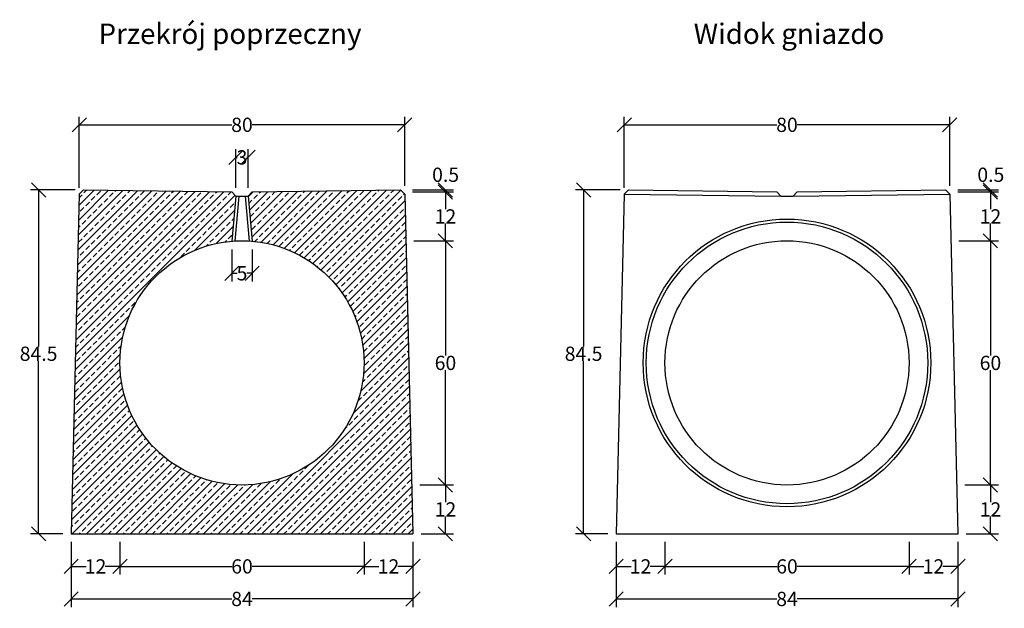
# Model space of a CAD drawing. Units: millimetres. Extents: x -4137 to 191, y 30364 to 33527.
# Drawn here: x -3955 to -1535, y 30364 to 31810 of the extents above; entities that cross this region are included whole.
import ezdxf
from ezdxf.enums import TextEntityAlignment as Align

# ---------------------------------------------------------------- set-up
doc = ezdxf.new("R2010")
doc.units = ezdxf.units.MM
for name, color, linetype in [('Bauteil', 7, 'Continuous'), ('Bemaßung', 7, 'Continuous'), ('Text', 7, 'Continuous')]:
    doc.layers.add(name, color=color, linetype=linetype)
doc.styles.add('Schlitzrinne Textstile', font='arial.ttf')
doc.dimstyles.new('Schlitzrinne Bemaßung', dxfattribs={"dimtxt": 35, "dimasz": 35, "dimexe": 20, "dimexo": 20, "dimgap": 0.09, "dimtad": 0, "dimtih": 1, "dimtoh": 1, "dimdec": 0, "dimlfac": 0.1, "dimzin": 0, "dimdsep": 46, "dimtxsty": 'Schlitzrinne Textstile', "dimblk": 'OBLIQUE', "dimblk1": 'OBLIQUE', "dimblk2": 'OBLIQUE', "dimcen": 0.09, "dimadec": 0, "dimazin": 0, "dimtfac": 1, "dimtdec": 4, "dimtofl": 0, "dimtmove": 0, "dimatfit": 3, "dimldrblk": 'OBLIQUE', "dimfxl": 1, "dimtolj": 1, "dimtzin": 0, "dimlwd": -1, "dimlwe": -1, "dimarcsym": 0})

# ---------------------------------------------------------------- blocks, each defined once
blk = doc.blocks.new('_Oblique')
at = {"color": 0, "linetype": 'ByBlock', "lineweight": -2}
blk.add_line((-0.5, -0.5), (0.5, 0.5), dxfattribs=at)
blk = doc.blocks.new('*D11')
at = {"layer": 'Bemaßung', "color": 0, "transparency": 16777216}
for p, q in [((-3829, 30527.1), (-3829, 30447.1)), ((-3709, 30527.1), (-3709, 30447.1)), ((-3829, 30467.1), (-3792.4, 30467.1)), ((-3709, 30467.1), (-3745.7, 30467.1))]:
    blk.add_line(p, q, dxfattribs=at)
at = {"layer": 'Defpoints', "color": 0, "transparency": 16777216}
for p in [(-3829, 30547.1), (-3709, 30547.1), (-3709, 30467.1)]:
    blk.add_point(p, dxfattribs=at)
at = {"layer": 'Bemaßung', "color": 0, "transparency": 16777216, "xscale": 35, "yscale": 35, "zscale": 35, "rotation": 180}
blk.add_blockref('_Oblique', (-3829, 30467.1), dxfattribs=at)
at = {"layer": 'Bemaßung', "color": 0, "transparency": 16777216, "xscale": 35, "yscale": 35, "zscale": 35}
blk.add_blockref('_Oblique', (-3709, 30467.1), dxfattribs=at)
at = {"layer": 'Bemaßung', "color": 0, "transparency": 16777216, "insert": (-3769, 30467.1), "char_height": 35, "attachment_point": 5, "style": 'Schlitzrinne Textstile'}
blk.add_mtext('\\A1;12', dxfattribs=at)
blk = doc.blocks.new('*D12')
at = {"layer": 'Bemaßung', "color": 0, "transparency": 16777216}
for p, q in [((-3709, 30527.1), (-3709, 30447.1)), ((-3109, 30527.1), (-3109, 30447.1)), ((-3709, 30467.1), (-3434.2, 30467.1)), ((-3109, 30467.1), (-3383.8, 30467.1))]:
    blk.add_line(p, q, dxfattribs=at)
at = {"layer": 'Defpoints', "color": 0, "transparency": 16777216}
for p in [(-3709, 30547.1), (-3109, 30547.1), (-3109, 30467.1)]:
    blk.add_point(p, dxfattribs=at)
at = {"layer": 'Bemaßung', "color": 0, "transparency": 16777216, "xscale": 35, "yscale": 35, "zscale": 35, "rotation": 180}
blk.add_blockref('_Oblique', (-3709, 30467.1), dxfattribs=at)
at = {"layer": 'Bemaßung', "color": 0, "transparency": 16777216, "xscale": 35, "yscale": 35, "zscale": 35}
blk.add_blockref('_Oblique', (-3109, 30467.1), dxfattribs=at)
at = {"layer": 'Bemaßung', "color": 0, "transparency": 16777216, "insert": (-3409, 30467.1), "char_height": 35, "attachment_point": 5, "style": 'Schlitzrinne Textstile'}
blk.add_mtext('\\A1;60', dxfattribs=at)
blk = doc.blocks.new('*D13')
at = {"layer": 'Bemaßung', "color": 0, "transparency": 16777216}
for p, q in [((-3109, 30527.1), (-3109, 30447.1)), ((-2989, 30527.1), (-2989, 30447.1)), ((-3109, 30467.1), (-3072.4, 30467.1)), ((-2989, 30467.1), (-3025.7, 30467.1))]:
    blk.add_line(p, q, dxfattribs=at)
at = {"layer": 'Defpoints', "color": 0, "transparency": 16777216}
for p in [(-3109, 30547.1), (-2989, 30547.1), (-2989, 30467.1)]:
    blk.add_point(p, dxfattribs=at)
at = {"layer": 'Bemaßung', "color": 0, "transparency": 16777216, "xscale": 35, "yscale": 35, "zscale": 35, "rotation": 180}
blk.add_blockref('_Oblique', (-3109, 30467.1), dxfattribs=at)
at = {"layer": 'Bemaßung', "color": 0, "transparency": 16777216, "xscale": 35, "yscale": 35, "zscale": 35}
blk.add_blockref('_Oblique', (-2989, 30467.1), dxfattribs=at)
at = {"layer": 'Bemaßung', "color": 0, "transparency": 16777216, "insert": (-3049, 30467.1), "char_height": 35, "attachment_point": 5, "style": 'Schlitzrinne Textstile'}
blk.add_mtext('\\A1;12', dxfattribs=at)
blk = doc.blocks.new('*D44')
at = {"layer": 'Bemaßung', "color": 0, "transparency": 16777216}
for p, q in [((-3818.7, 31392.1), (-3929, 31392.1)), ((-3909, 31392.1), (-3909, 31007.5)), ((-3909, 30547.1), (-3909, 30971.6)), ((-3849, 30547.1), (-3929, 30547.1))]:
    blk.add_line(p, q, dxfattribs=at)
at = {"layer": 'Defpoints', "color": 0, "transparency": 16777216}
for p in [(-3798.7, 31392.1), (-3909, 30547.1), (-3829, 30547.1)]:
    blk.add_point(p, dxfattribs=at)
at = {"layer": 'Bemaßung', "color": 0, "transparency": 16777216, "xscale": 35, "yscale": 35, "zscale": 35}
for p, rotation in [((-3909, 31392.1), 90), ((-3909, 30547.1), 270)]:
    blk.add_blockref('_Oblique', p, dxfattribs=dict(at, rotation=rotation))
at = {"layer": 'Bemaßung', "color": 0, "transparency": 16777216, "insert": (-3909, 30989.6), "char_height": 35, "attachment_point": 5, "style": 'Schlitzrinne Textstile'}
blk.add_mtext('\\A1;84.5', dxfattribs=at)
blk = doc.blocks.new('*D14')
at = {"layer": 'Bemaßung', "color": 0, "transparency": 16777216}
for p, q in [((-2989.2, 31387.1), (-2889, 31387.1)), ((-2909, 31387.1), (-2909, 31344.7)), ((-2909, 31267.1), (-2909, 31309.4)), ((-2984.6, 31267.1), (-2889, 31267.1))]:
    blk.add_line(p, q, dxfattribs=at)
at = {"layer": 'Defpoints', "color": 0, "transparency": 16777216}
for p in [(-3009.2, 31387.1), (-3004.6, 31267.1), (-2909, 31267.1)]:
    blk.add_point(p, dxfattribs=at)
at = {"layer": 'Bemaßung', "color": 0, "transparency": 16777216, "xscale": 35, "yscale": 35, "zscale": 35}
for p, rotation in [((-2909, 31387.1), 90), ((-2909, 31267.1), 270)]:
    blk.add_blockref('_Oblique', p, dxfattribs=dict(at, rotation=rotation))
at = {"layer": 'Bemaßung', "color": 0, "transparency": 16777216, "insert": (-2909, 31327.1), "char_height": 35, "attachment_point": 5, "style": 'Schlitzrinne Textstile'}
blk.add_mtext('\\A1;12', dxfattribs=at)
blk = doc.blocks.new('*D15')
at = {"layer": 'Bemaßung', "color": 0, "transparency": 16777216}
for p, q in [((-2986.4, 31267.1), (-2889, 31267.1)), ((-2909, 31267.1), (-2909, 30985)), ((-2909, 30667.1), (-2909, 30949.1)), ((-2971.9, 30667.1), (-2889, 30667.1))]:
    blk.add_line(p, q, dxfattribs=at)
at = {"layer": 'Defpoints', "color": 0, "transparency": 16777216}
for p in [(-3006.4, 31267.1), (-2991.9, 30667.1), (-2909, 30667.1)]:
    blk.add_point(p, dxfattribs=at)
at = {"layer": 'Bemaßung', "color": 0, "transparency": 16777216, "xscale": 35, "yscale": 35, "zscale": 35}
for p, rotation in [((-2909, 31267.1), 90), ((-2909, 30667.1), 270)]:
    blk.add_blockref('_Oblique', p, dxfattribs=dict(at, rotation=rotation))
at = {"layer": 'Bemaßung', "color": 0, "transparency": 16777216, "insert": (-2909, 30967.1), "char_height": 35, "attachment_point": 5, "style": 'Schlitzrinne Textstile'}
blk.add_mtext('\\A1;60', dxfattribs=at)
blk = doc.blocks.new('*D45')
at = {"layer": 'Bemaßung', "color": 0, "transparency": 16777216}
for p, q in [((-2971.9, 30667.1), (-2889, 30667.1)), ((-2909, 30667.1), (-2909, 30624.7)), ((-2909, 30547.1), (-2909, 30589.4)), ((-2969, 30547.1), (-2889, 30547.1))]:
    blk.add_line(p, q, dxfattribs=at)
at = {"layer": 'Defpoints', "color": 0, "transparency": 16777216}
for p in [(-2991.9, 30667.1), (-2989, 30547.1), (-2909, 30547.1)]:
    blk.add_point(p, dxfattribs=at)
at = {"layer": 'Bemaßung', "color": 0, "transparency": 16777216, "xscale": 35, "yscale": 35, "zscale": 35}
for p, rotation in [((-2909, 30667.1), 90), ((-2909, 30547.1), 270)]:
    blk.add_blockref('_Oblique', p, dxfattribs=dict(at, rotation=rotation))
at = {"layer": 'Bemaßung', "color": 0, "transparency": 16777216, "insert": (-2909, 30607.1), "char_height": 35, "attachment_point": 5, "style": 'Schlitzrinne Textstile'}
blk.add_mtext('\\A1;12', dxfattribs=at)
blk = doc.blocks.new('*D16')
at = {"layer": 'Bemaßung', "color": 0, "transparency": 16777216}
for p, q in [((-3809, 31397.1), (-3809, 31572.1)), ((-3009.2, 31402.1), (-3009.2, 31572.1)), ((-3809, 31552.1), (-3434.2, 31552.1)), ((-3009.2, 31552.1), (-3384, 31552.1))]:
    blk.add_line(p, q, dxfattribs=at)
at = {"layer": 'Defpoints', "color": 0, "transparency": 16777216}
for p in [(-3009.2, 31552.1), (-3809, 31377.1), (-3009.2, 31382.1)]:
    blk.add_point(p, dxfattribs=at)
at = {"layer": 'Bemaßung', "color": 0, "transparency": 16777216, "xscale": 35, "yscale": 35, "zscale": 35, "rotation": 180}
blk.add_blockref('_Oblique', (-3809, 31552.1), dxfattribs=at)
at = {"layer": 'Bemaßung', "color": 0, "transparency": 16777216, "xscale": 35, "yscale": 35, "zscale": 35}
blk.add_blockref('_Oblique', (-3009.2, 31552.1), dxfattribs=at)
at = {"layer": 'Bemaßung', "color": 0, "transparency": 16777216, "insert": (-3409.1, 31552.1), "char_height": 35, "attachment_point": 5, "style": 'Schlitzrinne Textstile'}
blk.add_mtext('\\A1;80', dxfattribs=at)
blk = doc.blocks.new('*D46')
at = {"layer": 'Bemaßung', "color": 0, "transparency": 16777216}
for p, q in [((-3424, 31397.1), (-3424, 31492.1)), ((-3394, 31397.1), (-3394, 31492.1)), ((-3424, 31472.1), (-3420.6, 31472.1)), ((-3394, 31472.1), (-3397.5, 31472.1))]:
    blk.add_line(p, q, dxfattribs=at)
at = {"layer": 'Defpoints', "color": 0, "transparency": 16777216}
for p in [(-3394, 31472.1), (-3424, 31377.1), (-3394, 31377.1)]:
    blk.add_point(p, dxfattribs=at)
at = {"layer": 'Bemaßung', "color": 0, "transparency": 16777216, "xscale": 35, "yscale": 35, "zscale": 35, "rotation": 180}
blk.add_blockref('_Oblique', (-3424, 31472.1), dxfattribs=at)
at = {"layer": 'Bemaßung', "color": 0, "transparency": 16777216, "xscale": 35, "yscale": 35, "zscale": 35}
blk.add_blockref('_Oblique', (-3394, 31472.1), dxfattribs=at)
at = {"layer": 'Bemaßung', "color": 0, "transparency": 16777216, "insert": (-3409, 31472.1), "char_height": 35, "attachment_point": 5, "style": 'Schlitzrinne Textstile'}
blk.add_mtext('\\A1;3', dxfattribs=at)
blk = doc.blocks.new('*D47')
at = {"layer": 'Bemaßung', "color": 0, "transparency": 16777216}
for p, q in [((-3434, 31246), (-3434, 31167.3)), ((-3384, 31246), (-3384, 31167.3)), ((-3434, 31187.3), (-3420.7, 31187.3)), ((-3384, 31187.3), (-3397.3, 31187.3))]:
    blk.add_line(p, q, dxfattribs=at)
at = {"layer": 'Defpoints', "color": 0, "transparency": 16777216}
for p in [(-3434, 31266), (-3384, 31266), (-3384, 31187.3)]:
    blk.add_point(p, dxfattribs=at)
at = {"layer": 'Bemaßung', "color": 0, "transparency": 16777216, "xscale": 35, "yscale": 35, "zscale": 35, "rotation": 180}
blk.add_blockref('_Oblique', (-3434, 31187.3), dxfattribs=at)
at = {"layer": 'Bemaßung', "color": 0, "transparency": 16777216, "xscale": 35, "yscale": 35, "zscale": 35}
blk.add_blockref('_Oblique', (-3384, 31187.3), dxfattribs=at)
at = {"layer": 'Bemaßung', "color": 0, "transparency": 16777216, "insert": (-3409, 31187.3), "char_height": 35, "attachment_point": 5, "style": 'Schlitzrinne Textstile'}
blk.add_mtext('\\A1;5', dxfattribs=at)
blk = doc.blocks.new('*D17')
at = {"layer": 'Bauteil', "color": 0, "linetype": 'Continuous', "transparency": 16777216}
for p, q in [((-3829, 30527.1), (-3829, 30367.1)), ((-2989, 30527.1), (-2989, 30367.1)), ((-3829, 30387.1), (-3434.1, 30387.1)), ((-2989, 30387.1), (-3383.9, 30387.1))]:
    blk.add_line(p, q, dxfattribs=at)
at = {"layer": 'Defpoints', "color": 0, "linetype": 'Continuous', "transparency": 16777216}
for p in [(-3829, 30547.1), (-2989, 30547.1), (-2989, 30387.1)]:
    blk.add_point(p, dxfattribs=at)
at = {"layer": 'Bauteil', "color": 0, "linetype": 'Continuous', "transparency": 16777216, "xscale": 35, "yscale": 35, "zscale": 35, "rotation": 180}
blk.add_blockref('_Oblique', (-3829, 30387.1), dxfattribs=at)
at = {"layer": 'Bauteil', "color": 0, "linetype": 'Continuous', "transparency": 16777216, "xscale": 35, "yscale": 35, "zscale": 35}
blk.add_blockref('_Oblique', (-2989, 30387.1), dxfattribs=at)
at = {"layer": 'Bauteil', "color": 0, "linetype": 'Continuous', "transparency": 16777216, "insert": (-3409, 30387.1), "char_height": 35, "attachment_point": 5, "style": 'Schlitzrinne Textstile'}
blk.add_mtext('\\A1;84', dxfattribs=at)
blk = doc.blocks.new('*D18')
at = {"layer": 'Bemaßung', "color": 0, "transparency": 16777216}
for p, q in [((-2489.5, 30527.1), (-2489.5, 30447.1)), ((-2369.5, 30527.1), (-2369.5, 30447.1)), ((-2489.5, 30467.1), (-2452.9, 30467.1)), ((-2369.5, 30467.1), (-2406.2, 30467.1))]:
    blk.add_line(p, q, dxfattribs=at)
at = {"layer": 'Defpoints', "color": 0, "transparency": 16777216}
for p in [(-2489.5, 30547.1), (-2369.5, 30547.1), (-2369.5, 30467.1)]:
    blk.add_point(p, dxfattribs=at)
at = {"layer": 'Bemaßung', "color": 0, "transparency": 16777216, "xscale": 35, "yscale": 35, "zscale": 35, "rotation": 180}
blk.add_blockref('_Oblique', (-2489.5, 30467.1), dxfattribs=at)
at = {"layer": 'Bemaßung', "color": 0, "transparency": 16777216, "xscale": 35, "yscale": 35, "zscale": 35}
blk.add_blockref('_Oblique', (-2369.5, 30467.1), dxfattribs=at)
at = {"layer": 'Bemaßung', "color": 0, "transparency": 16777216, "insert": (-2429.5, 30467.1), "char_height": 35, "attachment_point": 5, "style": 'Schlitzrinne Textstile'}
blk.add_mtext('\\A1;12', dxfattribs=at)
blk = doc.blocks.new('*D19')
at = {"layer": 'Bemaßung', "color": 0, "transparency": 16777216}
for p, q in [((-2369.5, 30527.1), (-2369.5, 30447.1)), ((-1769.5, 30527.1), (-1769.5, 30447.1)), ((-2369.5, 30467.1), (-2094.7, 30467.1)), ((-1769.5, 30467.1), (-2044.3, 30467.1))]:
    blk.add_line(p, q, dxfattribs=at)
at = {"layer": 'Defpoints', "color": 0, "transparency": 16777216}
for p in [(-2369.5, 30547.1), (-1769.5, 30547.1), (-1769.5, 30467.1)]:
    blk.add_point(p, dxfattribs=at)
at = {"layer": 'Bemaßung', "color": 0, "transparency": 16777216, "xscale": 35, "yscale": 35, "zscale": 35, "rotation": 180}
blk.add_blockref('_Oblique', (-2369.5, 30467.1), dxfattribs=at)
at = {"layer": 'Bemaßung', "color": 0, "transparency": 16777216, "xscale": 35, "yscale": 35, "zscale": 35}
blk.add_blockref('_Oblique', (-1769.5, 30467.1), dxfattribs=at)
at = {"layer": 'Bemaßung', "color": 0, "transparency": 16777216, "insert": (-2069.5, 30467.1), "char_height": 35, "attachment_point": 5, "style": 'Schlitzrinne Textstile'}
blk.add_mtext('\\A1;60', dxfattribs=at)
blk = doc.blocks.new('*D20')
at = {"layer": 'Bemaßung', "color": 0, "transparency": 16777216}
for p, q in [((-1769.5, 30527.1), (-1769.5, 30447.1)), ((-1649.5, 30527.1), (-1649.5, 30447.1)), ((-1769.5, 30467.1), (-1732.9, 30467.1)), ((-1649.5, 30467.1), (-1686.2, 30467.1))]:
    blk.add_line(p, q, dxfattribs=at)
at = {"layer": 'Defpoints', "color": 0, "transparency": 16777216}
for p in [(-1769.5, 30547.1), (-1649.5, 30547.1), (-1649.5, 30467.1)]:
    blk.add_point(p, dxfattribs=at)
at = {"layer": 'Bemaßung', "color": 0, "transparency": 16777216, "xscale": 35, "yscale": 35, "zscale": 35, "rotation": 180}
blk.add_blockref('_Oblique', (-1769.5, 30467.1), dxfattribs=at)
at = {"layer": 'Bemaßung', "color": 0, "transparency": 16777216, "xscale": 35, "yscale": 35, "zscale": 35}
blk.add_blockref('_Oblique', (-1649.5, 30467.1), dxfattribs=at)
at = {"layer": 'Bemaßung', "color": 0, "transparency": 16777216, "insert": (-1709.5, 30467.1), "char_height": 35, "attachment_point": 5, "style": 'Schlitzrinne Textstile'}
blk.add_mtext('\\A1;12', dxfattribs=at)
blk = doc.blocks.new('*D48')
at = {"layer": 'Bemaßung', "color": 0, "transparency": 16777216}
for p, q in [((-2479.2, 31392.1), (-2589.5, 31392.1)), ((-2569.5, 31392.1), (-2569.5, 31007.5)), ((-2569.5, 30547.1), (-2569.5, 30971.6)), ((-2509.5, 30547.1), (-2589.5, 30547.1))]:
    blk.add_line(p, q, dxfattribs=at)
at = {"layer": 'Defpoints', "color": 0, "transparency": 16777216}
for p in [(-2459.2, 31392.1), (-2569.5, 30547.1), (-2489.5, 30547.1)]:
    blk.add_point(p, dxfattribs=at)
at = {"layer": 'Bemaßung', "color": 0, "transparency": 16777216, "xscale": 35, "yscale": 35, "zscale": 35}
for p, rotation in [((-2569.5, 31392.1), 90), ((-2569.5, 30547.1), 270)]:
    blk.add_blockref('_Oblique', p, dxfattribs=dict(at, rotation=rotation))
at = {"layer": 'Bemaßung', "color": 0, "transparency": 16777216, "insert": (-2569.5, 30989.6), "char_height": 35, "attachment_point": 5, "style": 'Schlitzrinne Textstile'}
blk.add_mtext('\\A1;84.5', dxfattribs=at)
blk = doc.blocks.new('*D21')
at = {"layer": 'Bemaßung', "color": 0, "transparency": 16777216}
for p, q in [((-1649.7, 31387.1), (-1549.5, 31387.1)), ((-1569.5, 31387.1), (-1569.5, 31344.7)), ((-1569.5, 31267.1), (-1569.5, 31309.4)), ((-1645.1, 31267.1), (-1549.5, 31267.1))]:
    blk.add_line(p, q, dxfattribs=at)
at = {"layer": 'Defpoints', "color": 0, "transparency": 16777216}
for p in [(-1669.7, 31387.1), (-1665.1, 31267.1), (-1569.5, 31267.1)]:
    blk.add_point(p, dxfattribs=at)
at = {"layer": 'Bemaßung', "color": 0, "transparency": 16777216, "xscale": 35, "yscale": 35, "zscale": 35}
for p, rotation in [((-1569.5, 31387.1), 90), ((-1569.5, 31267.1), 270)]:
    blk.add_blockref('_Oblique', p, dxfattribs=dict(at, rotation=rotation))
at = {"layer": 'Bemaßung', "color": 0, "transparency": 16777216, "insert": (-1569.5, 31327.1), "char_height": 35, "attachment_point": 5, "style": 'Schlitzrinne Textstile'}
blk.add_mtext('\\A1;12', dxfattribs=at)
blk = doc.blocks.new('*D22')
at = {"layer": 'Bemaßung', "color": 0, "transparency": 16777216}
for p, q in [((-1646.9, 31267.1), (-1549.5, 31267.1)), ((-1569.5, 31267.1), (-1569.5, 30985)), ((-1569.5, 30667.1), (-1569.5, 30949.1)), ((-1632.4, 30667.1), (-1549.5, 30667.1))]:
    blk.add_line(p, q, dxfattribs=at)
at = {"layer": 'Defpoints', "color": 0, "transparency": 16777216}
for p in [(-1666.9, 31267.1), (-1652.4, 30667.1), (-1569.5, 30667.1)]:
    blk.add_point(p, dxfattribs=at)
at = {"layer": 'Bemaßung', "color": 0, "transparency": 16777216, "xscale": 35, "yscale": 35, "zscale": 35}
for p, rotation in [((-1569.5, 31267.1), 90), ((-1569.5, 30667.1), 270)]:
    blk.add_blockref('_Oblique', p, dxfattribs=dict(at, rotation=rotation))
at = {"layer": 'Bemaßung', "color": 0, "transparency": 16777216, "insert": (-1569.5, 30967.1), "char_height": 35, "attachment_point": 5, "style": 'Schlitzrinne Textstile'}
blk.add_mtext('\\A1;60', dxfattribs=at)
blk = doc.blocks.new('*D49')
at = {"layer": 'Bemaßung', "color": 0, "transparency": 16777216}
for p, q in [((-1632.4, 30667.1), (-1549.5, 30667.1)), ((-1569.5, 30667.1), (-1569.5, 30624.7)), ((-1569.5, 30547.1), (-1569.5, 30589.4)), ((-1629.5, 30547.1), (-1549.5, 30547.1))]:
    blk.add_line(p, q, dxfattribs=at)
at = {"layer": 'Defpoints', "color": 0, "transparency": 16777216}
for p in [(-1652.4, 30667.1), (-1649.5, 30547.1), (-1569.5, 30547.1)]:
    blk.add_point(p, dxfattribs=at)
at = {"layer": 'Bemaßung', "color": 0, "transparency": 16777216, "xscale": 35, "yscale": 35, "zscale": 35}
for p, rotation in [((-1569.5, 30667.1), 90), ((-1569.5, 30547.1), 270)]:
    blk.add_blockref('_Oblique', p, dxfattribs=dict(at, rotation=rotation))
at = {"layer": 'Bemaßung', "color": 0, "transparency": 16777216, "insert": (-1569.5, 30607.1), "char_height": 35, "attachment_point": 5, "style": 'Schlitzrinne Textstile'}
blk.add_mtext('\\A1;12', dxfattribs=at)
blk = doc.blocks.new('*D23')
at = {"layer": 'Bemaßung', "color": 0, "transparency": 16777216}
for p, q in [((-2469.5, 31397.1), (-2469.5, 31572.1)), ((-1669.7, 31402.1), (-1669.7, 31572.1)), ((-2469.5, 31552.1), (-2094.7, 31552.1)), ((-1669.7, 31552.1), (-2044.5, 31552.1))]:
    blk.add_line(p, q, dxfattribs=at)
at = {"layer": 'Defpoints', "color": 0, "transparency": 16777216}
for p in [(-1669.7, 31552.1), (-2469.5, 31377.1), (-1669.7, 31382.1)]:
    blk.add_point(p, dxfattribs=at)
at = {"layer": 'Bemaßung', "color": 0, "transparency": 16777216, "xscale": 35, "yscale": 35, "zscale": 35, "rotation": 180}
blk.add_blockref('_Oblique', (-2469.5, 31552.1), dxfattribs=at)
at = {"layer": 'Bemaßung', "color": 0, "transparency": 16777216, "xscale": 35, "yscale": 35, "zscale": 35}
blk.add_blockref('_Oblique', (-1669.7, 31552.1), dxfattribs=at)
at = {"layer": 'Bemaßung', "color": 0, "transparency": 16777216, "insert": (-2069.6, 31552.1), "char_height": 35, "attachment_point": 5, "style": 'Schlitzrinne Textstile'}
blk.add_mtext('\\A1;80', dxfattribs=at)
blk = doc.blocks.new('*D24')
at = {"layer": 'Bauteil', "color": 0, "linetype": 'Continuous', "transparency": 16777216}
for p, q in [((-2489.5, 30527.1), (-2489.5, 30367.1)), ((-1649.5, 30527.1), (-1649.5, 30367.1)), ((-2489.5, 30387.1), (-2094.6, 30387.1)), ((-1649.5, 30387.1), (-2044.4, 30387.1))]:
    blk.add_line(p, q, dxfattribs=at)
at = {"layer": 'Defpoints', "color": 0, "linetype": 'Continuous', "transparency": 16777216}
for p in [(-2489.5, 30547.1), (-1649.5, 30547.1), (-1649.5, 30387.1)]:
    blk.add_point(p, dxfattribs=at)
at = {"layer": 'Bauteil', "color": 0, "linetype": 'Continuous', "transparency": 16777216, "xscale": 35, "yscale": 35, "zscale": 35, "rotation": 180}
blk.add_blockref('_Oblique', (-2489.5, 30387.1), dxfattribs=at)
at = {"layer": 'Bauteil', "color": 0, "linetype": 'Continuous', "transparency": 16777216, "xscale": 35, "yscale": 35, "zscale": 35}
blk.add_blockref('_Oblique', (-1649.5, 30387.1), dxfattribs=at)
at = {"layer": 'Bauteil', "color": 0, "linetype": 'Continuous', "transparency": 16777216, "insert": (-2069.5, 30387.1), "char_height": 35, "attachment_point": 5, "style": 'Schlitzrinne Textstile'}
blk.add_mtext('\\A1;84', dxfattribs=at)
blk = doc.blocks.new('*D33')
at = {"layer": 'Bemaßung', "color": 0, "linetype": 'Continuous', "transparency": 16777216}
for p, q in [((-1649.7, 31392.1), (-1549.5, 31392.1)), ((-1569.5, 31387.1), (-1569.5, 31392.1)), ((-1649.7, 31387.1), (-1549.5, 31387.1))]:
    blk.add_line(p, q, dxfattribs=at)
at = {"layer": 'Defpoints', "color": 0, "linetype": 'Continuous', "transparency": 16777216}
for p in [(-1669.7, 31392.1), (-1569.5, 31392.1), (-1669.7, 31387.1)]:
    blk.add_point(p, dxfattribs=at)
at = {"layer": 'Bemaßung', "color": 0, "linetype": 'Continuous', "transparency": 16777216, "xscale": 35, "yscale": 35, "zscale": 35}
for p, rotation in [((-1569.5, 31392.1), 90), ((-1569.5, 31387.1), 270)]:
    blk.add_blockref('_Oblique', p, dxfattribs=dict(at, rotation=rotation))
at = {"layer": 'Bemaßung', "color": 0, "linetype": 'Continuous', "transparency": 16777216, "insert": (-1568.6, 31429.4), "char_height": 35, "attachment_point": 5, "style": 'Schlitzrinne Textstile'}
blk.add_mtext('\\A1;0.5', dxfattribs=at)
blk = doc.blocks.new('*D34')
at = {"layer": 'Bemaßung', "color": 0, "linetype": 'Continuous', "transparency": 16777216}
for p, q in [((-2989.7, 31392.1), (-2889.5, 31392.1)), ((-2909.5, 31387.1), (-2909.5, 31392.1)), ((-2989.7, 31387.1), (-2889.5, 31387.1))]:
    blk.add_line(p, q, dxfattribs=at)
at = {"layer": 'Defpoints', "color": 0, "linetype": 'Continuous', "transparency": 16777216}
for p in [(-3009.7, 31392.1), (-2909.5, 31392.1), (-3009.7, 31387.1)]:
    blk.add_point(p, dxfattribs=at)
at = {"layer": 'Bemaßung', "color": 0, "linetype": 'Continuous', "transparency": 16777216, "xscale": 35, "yscale": 35, "zscale": 35}
for p, rotation in [((-2909.5, 31392.1), 90), ((-2909.5, 31387.1), 270)]:
    blk.add_blockref('_Oblique', p, dxfattribs=dict(at, rotation=rotation))
at = {"layer": 'Bemaßung', "color": 0, "linetype": 'Continuous', "transparency": 16777216, "insert": (-2908.6, 31429.4), "char_height": 35, "attachment_point": 5, "style": 'Schlitzrinne Textstile'}
blk.add_mtext('\\A1;0.5', dxfattribs=at)

msp = doc.modelspace()

# ---------------------------------------------------------------- hatches: boundary and pattern name
at = {"layer": 'Bauteil', "linetype": 'Continuous'}
h = msp.add_hatch(dxfattribs=at)
h.set_pattern_fill('ANSI33', scale=4, style=0)
h.set_pattern_definition([(45, (-35717.9, 38205.087), (-17.960512, 17.960512), []), (45, (-35699.94, 38205.087), (-17.960512, 17.960512), [12.7, -6.35])])
h.paths.add_polyline_path([(-3829.04, 30547.08), (-2989.04, 30547.08), (-3009.16, 31382.09), (-3019.42, 31392.08), (-3384.04, 31387.08), (-3394.04, 31377.08), (-3384.04, 31266.04, -0.3899833), (-3109.04, 30967.08, -2.2785987), (-3434.04, 31266.04), (-3424.04, 31377.08), (-3434.04, 31387.08), (-3798.66, 31392.08), (-3808.91, 31382.09)])

# ---------------------------------------------------------------- linework, layer by layer
at = {"layer": 'Bauteil', "color": 7}
for p, q in [((-3808.91, 31382.09), (-3798.66, 31392.08)), ((-3798.66, 31392.08), (-3434.04, 31387.08)), ((-3384.04, 31387.08), (-3019.42, 31392.08)), ((-3019.42, 31392.08), (-3009.16, 31382.09)), ((-2469.41, 31382.09), (-2459.16, 31392.08)), ((-2459.16, 31392.08), (-2094.54, 31387.08)), ((-2044.54, 31387.08), (-1679.92, 31392.08)), ((-1679.92, 31392.08), (-1669.66, 31382.09)), ((-3808.91, 31382.09), (-3829.04, 30547.08)), ((-3434.04, 31387.08), (-3424.04, 31377.08)), ((-3424.04, 31377.08), (-3434.04, 31266.04)), ((-3416.51, 31377.08), (-3426.46, 31266.58)), ((-3424.04, 31377.08), (-3394.04, 31377.08)), ((-3401.57, 31377.08), (-3391.61, 31266.58)), ((-3394.04, 31377.08), (-3384.04, 31387.08)), ((-3394.04, 31377.08), (-3384.04, 31266.04)), ((-3009.16, 31382.09), (-2989.04, 30547.08)), ((-2469.41, 31382.09), (-2489.54, 30547.08)), ((-2094.54, 31387.08), (-2084.54, 31377.08)), ((-2084.54, 31377.08), (-2054.54, 31377.08)), ((-2054.54, 31377.08), (-2044.54, 31387.08)), ((-1669.66, 31382.09), (-1649.54, 30547.08)), ((-3829.04, 30547.08), (-2989.04, 30547.08)), ((-2489.54, 30547.08), (-1649.54, 30547.08)), ((-2489.04, 30547.08), (-1650.04, 30547.08)), ((-2489.04, 30547.08), (-1649.04, 30547.08))]:
    msp.add_line(p, q, dxfattribs=at)
at = {"layer": 'Bauteil', "color": 7, "linetype": 'Continuous'}
for p, q in [((-2469.41, 31382.09), (-2084.54, 31377.08)), ((-2054.54, 31377.08), (-1669.66, 31382.09))]:
    msp.add_line(p, q, dxfattribs=at)
at = {"layer": 'Bauteil', "color": 7, "linetype": 'ByBlock'}
for radius in [353.5, 345.9]:
    msp.add_circle((-2069.54, 30967.08), radius, dxfattribs=at)
at = {"layer": 'Bauteil', "color": 7}
for centre in [(-3409.04, 30967.08), (-2069.54, 30967.08)]:
    msp.add_circle(centre, 300, dxfattribs=at)

# ---------------------------------------------------------------- texts
at = {"layer": 'Text', "style": 'Schlitzrinne Textstile'}
for s, p in [('Przekrój poprzeczny', (-3438.58, 31769.42)), ('Widok gniazdo', (-2064.6, 31769.42))]:
    msp.add_text(s, height=50, dxfattribs=at).set_placement(p, align=Align.MIDDLE)

# ---------------------------------------------------------------- dimensions: what is measured, and where the dimension line sits
at = {"layer": 'Bauteil', "color": 7, "linetype": 'Continuous'}
for base, p1, p2, picture, middle in [((-2989.04, 30387.08), (-3829.04, 30547.08), (-2989.04, 30547.08), '*D17', (-3409.04, 30387.08)), ((-1649.54, 30387.08), (-2489.54, 30547.08), (-1649.54, 30547.08), '*D24', (-2069.54, 30387.08))]:
    dim = msp.add_linear_dim(base=base, p1=p1, p2=p2, dimstyle='Schlitzrinne Bemaßung', dxfattribs=at)
    dim.commit()
    dim.dimension.update_dxf_attribs({"geometry": picture, "text_midpoint": middle})
at = {"layer": 'Bemaßung', "color": 7}
for base, p1, p2, picture, middle in [((-3009.16, 31552.08), (-3809.04, 31377.08), (-3009.16, 31382.09), '*D16', (-3409.1, 31552.08)), ((-1669.66, 31552.08), (-2469.54, 31377.08), (-1669.66, 31382.09), '*D23', (-2069.6, 31552.08)), ((-3394.04, 31472.08), (-3424.04, 31377.08), (-3394.04, 31377.08), '*D46', (-3409.04, 31472.08)), ((-3384.04, 31187.29), (-3434.04, 31266.04), (-3384.04, 31266.04), '*D47', (-3409.04, 31187.29))]:
    dim = msp.add_linear_dim(base=base, p1=p1, p2=p2, dimstyle='Schlitzrinne Bemaßung', override={"dimlfac": 0.1}, dxfattribs=at)
    dim.commit()
    dim.dimension.update_dxf_attribs({"geometry": picture, "text_midpoint": middle, "dimtype": 160})
at = {"layer": 'Bemaßung', "color": 7, "linetype": 'Continuous'}
for base, p1, p2, picture, middle in [((-2909.54, 31392.08), (-3009.66, 31387.08), (-3009.66, 31392.08), '*D34', (-2908.57, 31429.4)), ((-1569.54, 31392.08), (-1669.66, 31387.08), (-1669.66, 31392.08), '*D33', (-1568.57, 31429.4))]:
    dim = msp.add_linear_dim(base=base, p1=p1, p2=p2, angle=90, dimstyle='Schlitzrinne Bemaßung', override={"dimdec": 1, "dimlfac": 0.1, "dimtmove": 2}, dxfattribs=at)
    dim.commit()
    dim.dimension.update_dxf_attribs({"geometry": picture, "text_midpoint": middle, "dimtype": 160})
at = {"layer": 'Bemaßung', "color": 7}
for base, p1, p2, picture, middle in [((-3909.04, 30547.08), (-3798.66, 31392.08), (-3829.04, 30547.08), '*D44', (-3909.04, 30989.58)), ((-2569.54, 30547.08), (-2459.16, 31392.08), (-2489.54, 30547.08), '*D48', (-2569.54, 30989.58))]:
    dim = msp.add_linear_dim(base=base, p1=p1, p2=p2, angle=90, dimstyle='Schlitzrinne Bemaßung', override={"dimdec": 1, "dimlfac": 0.1}, dxfattribs=at)
    dim.commit()
    dim.dimension.update_dxf_attribs({"geometry": picture, "text_midpoint": middle, "dimtype": 160})
for base, p1, p2, picture, middle in [((-2909.04, 31267.09), (-3009.16, 31387.08), (-3004.57, 31267.09), '*D14', (-2909.04, 31327.09)), ((-1569.54, 31267.09), (-1669.66, 31387.08), (-1665.07, 31267.09), '*D21', (-1569.54, 31327.09)), ((-2909.04, 30667.08), (-3006.39, 31267.08), (-2991.93, 30667.08), '*D15', (-2909.04, 30967.08)), ((-1569.54, 30667.08), (-1666.89, 31267.08), (-1652.43, 30667.08), '*D22', (-1569.54, 30967.08)), ((-2909.04, 30547.08), (-2991.93, 30667.08), (-2989.04, 30547.08), '*D45', (-2909.04, 30607.08)), ((-1569.54, 30547.08), (-1652.43, 30667.08), (-1649.54, 30547.08), '*D49', (-1569.54, 30607.08))]:
    dim = msp.add_linear_dim(base=base, p1=p1, p2=p2, angle=90, dimstyle='Schlitzrinne Bemaßung', override={"dimlfac": 0.1}, dxfattribs=at)
    dim.commit()
    dim.dimension.update_dxf_attribs({"geometry": picture, "text_midpoint": middle})
for base, p1, p2, picture, middle in [((-3709.04, 30467.08), (-3829.04, 30547.08), (-3709.04, 30547.08), '*D11', (-3769.04, 30467.08)), ((-3109.04, 30467.08), (-3709.04, 30547.08), (-3109.04, 30547.08), '*D12', (-3409.04, 30467.08)), ((-2989.04, 30467.08), (-3109.04, 30547.08), (-2989.04, 30547.08), '*D13', (-3049.04, 30467.08)), ((-2369.54, 30467.08), (-2489.54, 30547.08), (-2369.54, 30547.08), '*D18', (-2429.54, 30467.08)), ((-1769.54, 30467.08), (-2369.54, 30547.08), (-1769.54, 30547.08), '*D19', (-2069.54, 30467.08)), ((-1649.54, 30467.08), (-1769.54, 30547.08), (-1649.54, 30547.08), '*D20', (-1709.54, 30467.08))]:
    dim = msp.add_linear_dim(base=base, p1=p1, p2=p2, dimstyle='Schlitzrinne Bemaßung', override={"dimlfac": 0.1}, dxfattribs=at)
    dim.commit()
    dim.dimension.update_dxf_attribs({"geometry": picture, "text_midpoint": middle})

doc.saveas('drawing.dxf')
